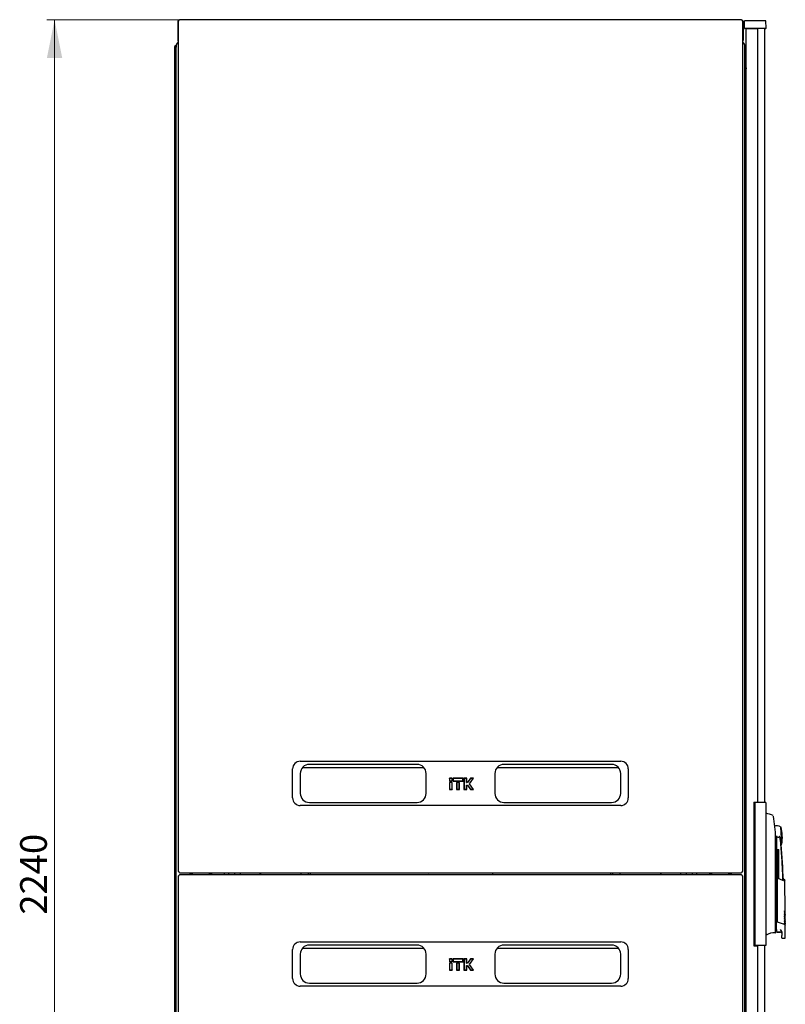
# Model space of a CAD drawing. Units: millimetres. Extents: x 42 to 398, y 101 to 488.
# Drawn here: x 183 to 283, y 340 to 469 of the extents above; entities that cross this region are included whole.
import ezdxf

# ---------------------------------------------------------------- set-up
doc = ezdxf.new("R2010")
doc.units = ezdxf.units.MM
doc.styles.add('SLDTEXTSTYLE0', font='TXT', dxfattribs={"width": 0.605})
doc.dimstyles.new('SLDDIMSTYLE0', dxfattribs={"dimtxt": 3.5, "dimasz": 5, "dimexe": 0, "dimexo": 0.0625, "dimgap": 0.875, "dimtad": 2, "dimdec": 0, "dimlfac": 10, "dimrnd": 1e-09, "dimzin": 12, "dimdsep": 46, "dimtxsty": 'SLDTEXTSTYLE0', "dimsah": 1, "dimcen": 0.09, "dimadec": 0, "dimazin": 3, "dimtfac": 1, "dimtdec": 0, "dimtofl": 0, "dimtmove": 0, "dimatfit": 3, "dimfxl": 1, "dimfrac": 2, "dimtolj": 1, "dimtzin": 12, "dimarcsym": 0})

# ---------------------------------------------------------------- blocks, each defined once
blk = doc.blocks.new('_D_2')
at = {"color": 7, "linetype": 'Continuous', "lineweight": 18, "transparency": 16777216}
for p, q in [((203.68, 469.04), (186.21, 469.04)), ((187.21, 469.04), (187.21, 245.01)), ((203.68, 245.01), (186.21, 245.01))]:
    blk.add_line(p, q, dxfattribs=at)
for points in [[(187.21, 469.04), (186.21, 464.04), (188.21, 464.04)], [(187.21, 245.01), (188.21, 250.01), (186.21, 250.01)]]:
    blk.add_solid(points, dxfattribs=at)
at = {"color": 7, "linetype": 'Continuous', "lineweight": 18, "transparency": 16777216, "insert": (182.7, 351.68), "char_height": 3.5, "attachment_point": 1, "rotation": 90, "style": 'SLDTEXTSTYLE0'}
blk.add_mtext('2240', dxfattribs=at)

msp = doc.modelspace()

# ---------------------------------------------------------------- linework, layer by layer
at = {"color": 7, "linetype": 'Continuous', "lineweight": 25}
for p, q in [((203.37, 468.73), (203.42, 468.73)), ((203.37, 468.73), (203.37, 466.35)), ((203.42, 468.87), (203.42, 357.36)), ((277.25, 469.05), (203.6, 469.05)), ((277.25, 469.05), (277.25, 469.05)), ((277.42, 357.36), (277.42, 468.87)), ((277.47, 468.73), (277.42, 468.73)), ((277.47, 468.73), (277.47, 466.35)), ((277.64, 467.93), (277.65, 468.88)), ((278.75, 468.88), (277.65, 468.88)), ((279.35, 468.88), (278.75, 468.88)), ((280.45, 468.88), (279.35, 468.88)), ((280.47, 467.93), (280.45, 468.88)), ((278.75, 467.88), (277.69, 467.88)), ((277.86, 246.21), (277.86, 467.84)), ((278.66, 467.84), (277.86, 467.84)), ((277.96, 467.84), (277.96, 467.88)), ((278.06, 467.84), (278.06, 467.88)), ((278.65, 467.88), (278.65, 467.84)), ((279.41, 467.84), (278.66, 467.84)), ((278.75, 467.84), (278.75, 467.88)), ((279.35, 467.88), (278.75, 467.88)), ((280.42, 467.88), (279.35, 467.88)), ((279.41, 366.45), (279.41, 467.84)), ((280.25, 467.88), (280.25, 366.4)), ((203.42, 466.35), (203.37, 466.35)), ((277.42, 466.35), (277.47, 466.35)), ((203.06, 465.53), (202.96, 465.53)), ((202.96, 248.51), (202.96, 465.53)), ((203.06, 465.53), (203.06, 465.5)), ((203.07, 465.53), (203.17, 465.53)), ((203.07, 465.53), (203.07, 465.5)), ((203.17, 465.73), (203.17, 465.53)), ((203.17, 465.53), (203.17, 465.46)), ((203.17, 248.58), (203.17, 465.46)), ((277.68, 248.32), (277.68, 465.73)), ((277.68, 463.71), (277.85, 462.59)), ((277.85, 460.77), (277.85, 462.56)), ((277.86, 460.76), (277.85, 460.77)), ((277.68, 458.97), (277.86, 458.79)), ((277.68, 458.07), (277.77, 458.07)), ((277.77, 458.07), (277.86, 458.07)), ((277.77, 451.07), (277.68, 451.07)), ((277.86, 451.07), (277.77, 451.07)), ((277.73, 446.79), (277.73, 447.21)), ((277.73, 446.79), (277.74, 446.8)), ((277.73, 445.2), (277.73, 446.79)), ((277.83, 447.26), (277.78, 447.26)), ((277.86, 447.26), (277.83, 447.26)), ((277.74, 445.19), (277.73, 445.2)), ((277.73, 444.79), (277.73, 445.2)), ((277.78, 444.74), (277.83, 444.74)), ((277.83, 444.74), (277.86, 444.74)), ((218.42, 366.99), (218.42, 370.79)), ((219.42, 371.79), (261.42, 371.79)), ((219.72, 370.98), (235.63, 370.98)), ((234.72, 371.39), (220.62, 371.39)), ((245.22, 370.98), (261.13, 370.98)), ((260.22, 371.39), (246.12, 371.39)), ((262.42, 370.79), (262.42, 366.99)), ((219.42, 370.19), (219.42, 367.59)), ((235.92, 367.59), (235.92, 370.19)), ((238.96, 369.57), (238.96, 369.2)), ((238.99, 369.54), (238.96, 369.57)), ((239.34, 369.57), (238.96, 369.57)), ((239.31, 369.54), (238.99, 369.54)), ((238.99, 369.54), (238.99, 369.23)), ((239.31, 369.54), (239.34, 369.57)), ((239.31, 369.23), (239.31, 369.54)), ((239.34, 369.2), (239.34, 369.57)), ((239.44, 369.57), (239.44, 369.2)), ((239.47, 369.54), (239.44, 369.57)), ((240.76, 369.57), (239.44, 369.57)), ((240.73, 369.54), (239.47, 369.54)), ((239.47, 369.54), (239.47, 369.23)), ((240.73, 369.54), (240.76, 369.57)), ((240.73, 369.23), (240.73, 369.54)), ((240.76, 369.2), (240.76, 369.57)), ((240.86, 369.57), (240.86, 368.11)), ((240.89, 369.54), (240.86, 369.57)), ((241.24, 369.57), (240.86, 369.57)), ((240.89, 369.54), (240.89, 368.14)), ((241.21, 369.54), (240.89, 369.54)), ((241.21, 369.54), (241.24, 369.57)), ((241.21, 369), (241.21, 369.54)), ((241.24, 369.03), (241.24, 369.57)), ((241.73, 369.57), (241.35, 369.03)), ((241.74, 369.54), (241.36, 369)), ((241.58, 368.84), (242.07, 369.54)), ((241.62, 368.84), (242.13, 369.57)), ((241.74, 369.54), (241.73, 369.57)), ((242.13, 369.57), (241.73, 369.57)), ((242.07, 369.54), (241.74, 369.54)), ((242.07, 369.54), (242.13, 369.57)), ((244.92, 370.19), (244.92, 367.59)), ((261.42, 367.59), (261.42, 370.19)), ((238.99, 369.23), (238.96, 369.2)), ((238.96, 369.2), (239.34, 369.2)), ((238.96, 369.03), (238.96, 368.11)), ((238.99, 369), (238.96, 369.03)), ((239.34, 369.03), (238.96, 369.03)), ((238.99, 368.14), (238.96, 368.11)), ((238.96, 368.11), (239.34, 368.11)), ((238.99, 369.23), (239.31, 369.23)), ((239.31, 369), (238.99, 369)), ((238.99, 369), (238.99, 368.14)), ((238.99, 368.14), (239.31, 368.14)), ((239.31, 369.23), (239.34, 369.2)), ((239.31, 369), (239.34, 369.03)), ((239.31, 368.14), (239.31, 369)), ((239.31, 368.14), (239.34, 368.11)), ((239.34, 368.11), (239.34, 369.03)), ((239.47, 369.23), (239.44, 369.2)), ((239.44, 369.2), (240.76, 369.2)), ((239.47, 369.23), (240.73, 369.23)), ((239.91, 369.03), (239.91, 368.11)), ((239.94, 369), (239.91, 369.03)), ((240.29, 369.03), (239.91, 369.03)), ((239.94, 368.14), (239.91, 368.11)), ((239.91, 368.11), (240.29, 368.11)), ((240.26, 369), (239.94, 369)), ((239.94, 369), (239.94, 368.14)), ((239.94, 368.14), (240.26, 368.14)), ((240.26, 369), (240.29, 369.03)), ((240.26, 368.14), (240.26, 369)), ((240.26, 368.14), (240.29, 368.11)), ((240.29, 368.11), (240.29, 369.03)), ((240.73, 369.23), (240.76, 369.2)), ((240.89, 368.14), (240.86, 368.11)), ((240.86, 368.11), (241.24, 368.11)), ((240.89, 368.14), (241.21, 368.14)), ((241.21, 369), (241.24, 369.03)), ((241.36, 369), (241.21, 369)), ((241.21, 368.14), (241.21, 368.68)), ((241.21, 368.68), (241.24, 368.65)), ((241.21, 368.68), (241.36, 368.68)), ((241.21, 368.14), (241.24, 368.11)), ((241.35, 369.03), (241.24, 369.03)), ((241.24, 368.11), (241.24, 368.65)), ((241.24, 368.65), (241.35, 368.65)), ((241.36, 369), (241.35, 369.03)), ((241.36, 368.68), (241.35, 368.65)), ((241.35, 368.65), (241.73, 368.11)), ((241.36, 368.68), (241.74, 368.14)), ((242.07, 368.14), (241.58, 368.84)), ((241.58, 368.84), (241.62, 368.84)), ((242.13, 368.11), (241.62, 368.84)), ((241.74, 368.14), (241.73, 368.11)), ((241.73, 368.11), (242.13, 368.11)), ((241.74, 368.14), (242.07, 368.14)), ((242.07, 368.14), (242.13, 368.11)), ((261.42, 365.99), (219.42, 365.99)), ((220.62, 366.39), (234.72, 366.39)), ((246.12, 366.39), (260.22, 366.39)), ((278.86, 366.45), (279.41, 366.45)), ((278.86, 366.45), (278.86, 347.6)), ((279.55, 366.4), (279, 366.4)), ((279, 366.4), (279, 347.65)), ((280.45, 366.4), (279.55, 366.4)), ((280.45, 366.4), (280.45, 347.65)), ((280.47, 364.97), (280.45, 364.97)), ((281.4, 364.65), (281.4, 364.65)), ((277.68, 362.92), (277.86, 362.92)), ((282.53, 360.93), (282.41, 363.18)), ((281.73, 361.72), (281.86, 362.02)), ((281.86, 362.02), (281.86, 350.92)), ((277.86, 361.12), (277.68, 361.12)), ((281.73, 349.69), (281.73, 361.47)), ((281.99, 360.24), (282.17, 360.24)), ((281.99, 356.46), (281.99, 360.24)), ((282.17, 356.39), (282.17, 360.24)), ((278.95, 358.27), (278.86, 358.27)), ((278.86, 358.07), (278.95, 358.07)), ((278.95, 357.87), (278.86, 357.87)), ((278.95, 358.07), (278.95, 358.27)), ((278.95, 356.17), (278.95, 357.87)), ((203.42, 356.73), (203.42, 245.22)), ((203.6, 357.18), (277.25, 357.18)), ((277.25, 356.91), (203.6, 356.91)), ((204.97, 357.02), (204.97, 357.18)), ((204.97, 356.91), (204.97, 357.02)), ((205.12, 356.91), (205.12, 357.18)), ((207.62, 357.18), (207.62, 356.91)), ((209.45, 357.18), (209.45, 356.91)), ((210.01, 357.18), (210.01, 356.91)), ((211.58, 356.91), (211.58, 357.18)), ((214.23, 356.91), (214.23, 357.18)), ((219.53, 356.91), (219.53, 357.18)), ((219.55, 357.17), (219.53, 357.17)), ((219.55, 357.18), (219.55, 357.17)), ((220.5, 356.91), (220.5, 357.18)), ((220.73, 357.18), (220.73, 356.91)), ((260.12, 356.91), (260.12, 357.18)), ((260.34, 357.18), (260.34, 356.91)), ((261.29, 357.17), (261.29, 357.18)), ((261.32, 357.17), (261.29, 357.17)), ((261.32, 357.18), (261.32, 356.91)), ((266.62, 357.18), (266.62, 356.91)), ((269.27, 357.18), (269.27, 356.91)), ((270.84, 356.91), (270.84, 357.18)), ((271.4, 356.91), (271.4, 357.18)), ((273.23, 356.91), (273.23, 357.18)), ((275.73, 357.18), (275.73, 356.91)), ((275.87, 357.18), (275.88, 357.02)), ((275.88, 357.02), (275.88, 356.91)), ((277.42, 245.22), (277.42, 356.73)), ((281.91, 356.49), (281.91, 356.45)), ((281.91, 356.49), (282.73, 356.18)), ((282.79, 356.11), (281.91, 356.45)), ((281.91, 356.42), (281.91, 350.76)), ((278.86, 356.17), (278.95, 356.17)), ((278.95, 355.97), (278.86, 355.97)), ((278.86, 355.77), (278.95, 355.77)), ((278.95, 355.77), (278.95, 355.97)), ((282.91, 356.26), (282.77, 356.32)), ((282.97, 352.09), (282.93, 356.24)), ((282.92, 352.05), (282.97, 352.09)), ((282.92, 351.82), (282.97, 351.86)), ((282.92, 351.59), (282.97, 351.63)), ((282.92, 351.36), (282.97, 351.4)), ((282.97, 351.86), (282.97, 351.9)), ((282.97, 351.63), (282.97, 351.67)), ((282.97, 351.4), (282.97, 351.44)), ((281.86, 350.92), (281.86, 350.76)), ((281.86, 349.73), (281.86, 350.76)), ((281.91, 350.76), (281.92, 350.76)), ((281.92, 350.76), (282.85, 350.44)), ((282.93, 351.13), (282.97, 351.17)), ((282.93, 350.9), (282.98, 350.94)), ((282.93, 350.67), (282.98, 350.71)), ((282.93, 350.44), (282.98, 350.48)), ((282.97, 351.17), (282.97, 351.21)), ((282.98, 350.94), (282.98, 350.98)), ((282.98, 350.71), (282.98, 350.75)), ((282.98, 350.48), (282.98, 350.52)), ((283, 348.69), (283, 350.25)), ((280.48, 348.99), (280.48, 349.1)), ((281.73, 349.39), (281.73, 349.46)), ((281.91, 349.43), (282.36, 349.42)), ((281.91, 349.39), (282.36, 349.39)), ((282.56, 349.3), (282.56, 348.96)), ((282.56, 348.66), (282.56, 348.59)), ((219.42, 348.1), (261.42, 348.1)), ((234.72, 347.7), (220.62, 347.7)), ((260.22, 347.7), (246.12, 347.7)), ((278.86, 347.6), (279.41, 347.6)), ((279.55, 347.65), (279, 347.65)), ((279.41, 246.21), (279.41, 347.6)), ((280.45, 347.65), (279.55, 347.65)), ((280.25, 347.65), (280.25, 246.17)), ((282.56, 348.59), (282.9, 348.59)), ((218.42, 343.3), (218.42, 347.1)), ((219.42, 346.5), (219.42, 343.9)), ((219.72, 347.29), (235.63, 347.29)), ((235.92, 343.9), (235.92, 346.5)), ((244.92, 346.5), (244.92, 343.9)), ((245.22, 347.29), (261.13, 347.29)), ((261.42, 343.9), (261.42, 346.5)), ((262.42, 347.1), (262.42, 343.3)), ((238.96, 345.89), (238.96, 345.51)), ((238.99, 345.86), (238.96, 345.89)), ((239.34, 345.89), (238.96, 345.89)), ((238.99, 345.54), (238.96, 345.51)), ((238.96, 345.51), (239.34, 345.51)), ((238.96, 345.34), (238.96, 344.42)), ((238.99, 345.31), (238.96, 345.34)), ((239.34, 345.34), (238.96, 345.34)), ((238.99, 345.86), (238.99, 345.54)), ((239.31, 345.86), (238.99, 345.86)), ((238.99, 345.54), (239.31, 345.54)), ((238.99, 345.31), (238.99, 344.45)), ((239.31, 345.31), (238.99, 345.31)), ((239.31, 345.86), (239.34, 345.89)), ((239.31, 345.54), (239.31, 345.86)), ((239.31, 345.54), (239.34, 345.51)), ((239.31, 345.31), (239.34, 345.34)), ((239.31, 344.45), (239.31, 345.31)), ((239.34, 345.51), (239.34, 345.89)), ((239.34, 344.42), (239.34, 345.34)), ((239.44, 345.89), (239.44, 345.51)), ((239.47, 345.86), (239.44, 345.89)), ((240.76, 345.89), (239.44, 345.89)), ((239.47, 345.54), (239.44, 345.51)), ((239.44, 345.51), (240.76, 345.51)), ((240.73, 345.86), (239.47, 345.86)), ((239.47, 345.86), (239.47, 345.54)), ((239.47, 345.54), (240.73, 345.54)), ((239.91, 345.34), (239.91, 344.42)), ((239.94, 345.31), (239.91, 345.34)), ((240.29, 345.34), (239.91, 345.34)), ((240.26, 345.31), (239.94, 345.31)), ((239.94, 345.31), (239.94, 344.45)), ((240.26, 345.31), (240.29, 345.34)), ((240.26, 344.45), (240.26, 345.31)), ((240.29, 344.42), (240.29, 345.34)), ((240.73, 345.86), (240.76, 345.89)), ((240.73, 345.54), (240.73, 345.86)), ((240.73, 345.54), (240.76, 345.51)), ((240.76, 345.51), (240.76, 345.89)), ((240.86, 345.89), (240.86, 344.42)), ((240.89, 345.86), (240.86, 345.89)), ((241.24, 345.89), (240.86, 345.89)), ((241.21, 345.86), (240.89, 345.86)), ((240.89, 345.86), (240.89, 344.45)), ((241.21, 345.86), (241.24, 345.89)), ((241.21, 345.31), (241.21, 345.86)), ((241.21, 345.31), (241.24, 345.34)), ((241.36, 345.31), (241.21, 345.31)), ((241.21, 345), (241.36, 345)), ((241.21, 344.45), (241.21, 345)), ((241.21, 345), (241.24, 344.97)), ((241.24, 345.34), (241.24, 345.89)), ((241.35, 345.34), (241.24, 345.34)), ((241.24, 344.42), (241.24, 344.97)), ((241.24, 344.97), (241.35, 344.97)), ((241.73, 345.89), (241.35, 345.34)), ((241.36, 345.31), (241.35, 345.34)), ((241.36, 345), (241.35, 344.97)), ((241.35, 344.97), (241.73, 344.42)), ((241.74, 345.86), (241.36, 345.31)), ((241.36, 345), (241.74, 344.45)), ((241.58, 345.15), (242.07, 345.86)), ((242.07, 344.45), (241.58, 345.15)), ((241.58, 345.15), (241.62, 345.15)), ((241.62, 345.15), (242.13, 345.89)), ((242.13, 344.42), (241.62, 345.15)), ((241.74, 345.86), (241.73, 345.89)), ((242.13, 345.89), (241.73, 345.89)), ((242.07, 345.86), (241.74, 345.86)), ((242.07, 345.86), (242.13, 345.89)), ((238.99, 344.45), (238.96, 344.42)), ((238.96, 344.42), (239.34, 344.42)), ((238.99, 344.45), (239.31, 344.45)), ((239.31, 344.45), (239.34, 344.42)), ((239.94, 344.45), (239.91, 344.42)), ((239.91, 344.42), (240.29, 344.42)), ((239.94, 344.45), (240.26, 344.45)), ((240.26, 344.45), (240.29, 344.42)), ((240.89, 344.45), (240.86, 344.42)), ((240.86, 344.42), (241.24, 344.42)), ((240.89, 344.45), (241.21, 344.45)), ((241.21, 344.45), (241.24, 344.42)), ((241.74, 344.45), (241.73, 344.42)), ((241.73, 344.42), (242.13, 344.42)), ((241.74, 344.45), (242.07, 344.45)), ((242.07, 344.45), (242.13, 344.42)), ((261.42, 342.3), (219.42, 342.3)), ((220.62, 342.7), (234.72, 342.7)), ((246.12, 342.7), (260.22, 342.7))]:
    msp.add_line(p, q, dxfattribs=at)
at = {"color": 7, "linetype": 'Continuous', "lineweight": 25, "flags": 128}
for points in [[(203.06, 465.5), (203.06, 465.5)], [(203.06, 465.5), (203.06, 465.5)], [(205.27, 356.91), (205.27, 357.07), (205.28, 357.18)], [(207.45, 357.18), (207.46, 357.08), (207.46, 356.91)], [(207.76, 357.18), (207.76, 357.14), (207.76, 356.91)], [(214.14, 357.18), (214.13, 357.02), (214.13, 356.91)], [(236.24, 356.91), (236.25, 357.02), (236.23, 357.18)], [(244.61, 357.18), (244.6, 357.02), (244.6, 356.91)], [(266.71, 356.91), (266.72, 357.02), (266.7, 357.18)], [(273.09, 356.91), (273.09, 357.14), (273.09, 357.18)], [(273.39, 356.91), (273.38, 357.04), (273.39, 357.18)], [(281.73, 349.63), (281.75, 349.63), (281.86, 349.62)], [(281.73, 349.34), (281.73, 349.35), (281.73, 349.36), (281.73, 349.39), (281.73, 349.44)]]:
    msp.add_lwpolyline(points, dxfattribs=at)
at = {"color": 7, "linetype": 'Continuous', "lineweight": 25}
for centre, radius, start, end in [((277.69, 467.93), 0.05, 179, 270), ((280.42, 467.93), 0.05, 270, 1), ((203.48, 465.73), 0.31, 99.6566, 180), ((277.37, 465.73), 0.31, 360, 80.3434), ((277.65, 462.56), 0.2, 0, 8.5308), ((277.78, 447.21), 0.05, 90, 180), ((277.78, 444.79), 0.05, 180, 270), ((219.42, 370.79), 1, 90, 180), ((220.62, 370.19), 1.2, 90, 180), ((234.72, 370.19), 1.2, 0, 90), ((246.12, 370.19), 1.2, 90, 180), ((260.22, 370.19), 1.2, 0, 90), ((261.42, 370.79), 1, 0, 90), ((219.42, 366.99), 1, 180, 270), ((220.62, 367.59), 1.2, 180, 270), ((234.72, 367.59), 1.2, 270, 0), ((246.12, 367.59), 1.2, 180, 270), ((260.22, 367.59), 1.2, 270, 0), ((261.42, 366.99), 1, 270, 0), ((279.33, 360.1), 5.01, 65.6176, 76.8436), ((281.86, 362.02), 1.3, 66.0034, 102.4432), ((277.61, 361.8), 5, 3, 16.0034), ((282.06, 362.02), 0.2, 179.3139, 331.253), ((277.61, 361.8), 5, 349.9966, 3), ((281.86, 362.02), 1.3, 297.6315, 299.9965), ((182.81, 352.55), 100, 2.0924, 4.7751), ((211.2, 357.02), 0.4, 156.0305, 196.3348), ((269.65, 357.02), 0.4, 343.6652, 23.9695), ((274.48, 357.02), 1.1, 354.1299, 8.4952), ((281.51, 347.4), 1.89, 85.0588, 123.1074), ((281.68, 349.34), 0.05, 265.0727, 359.9939), ((281.91, 349.44), 0.05, 180, 270), ((282.36, 349.19), 0.2, 14.3507, 90), ((219.42, 347.1), 1, 90, 180), ((220.62, 346.5), 1.2, 90, 180), ((234.72, 346.5), 1.2, 0, 90), ((246.12, 346.5), 1.2, 90, 180), ((260.22, 346.5), 1.2, 0, 90), ((261.42, 347.1), 1, 0, 90), ((220.62, 343.9), 1.2, 180, 270), ((234.72, 343.9), 1.2, 270, 0), ((246.12, 343.9), 1.2, 180, 270), ((260.22, 343.9), 1.2, 270, 0), ((219.42, 343.3), 1, 180, 270), ((261.42, 343.3), 1, 270, 0)]:
    msp.add_arc(centre, radius, start, end, dxfattribs=at)
for centre, start_param, end_param in [((203.48, 465.73), 1.739335, 3.141593), ((277.37, 465.73), 0, 1.402258)]:
    msp.add_ellipse(centre, major_axis=(0.31, 0), ratio=0.548387, start_param=start_param, end_param=end_param, dxfattribs=at)
for points, knots in [([(203.56, 469.01), (203.53, 468.99), (203.47, 468.96), (203.41, 468.88), (203.38, 468.8), (203.37, 468.74), (203.37, 468.73)], [0, 0, 0, 0, 0.252424, 0.559456, 0.866488, 1, 1, 1, 1]), ([(203.53, 468.94), (203.53, 468.95), (203.54, 468.98), (203.56, 469.01), (203.58, 469.04), (203.59, 469.05), (203.6, 469.05), (203.6, 469.05)], [0, 0, 0, 0, 0.2199856, 0.4538049, 0.6876409, 0.9214767, 1, 1, 1, 1]), ([(277.25, 469.05), (277.25, 469.05), (277.26, 469.05), (277.28, 469.03), (277.29, 469), (277.31, 468.97), (277.31, 468.95), (277.32, 468.94)], [0, 0, 0, 0, 0.155205, 0.3888787, 0.622552, 0.8562252, 1, 1, 1, 1]), ([(277.47, 468.73), (277.47, 468.76), (277.46, 468.84), (277.4, 468.93), (277.34, 468.99), (277.3, 469), (277.29, 469.01)], [0, 0, 0, 0, 0.30733, 0.614725, 0.92212, 1, 1, 1, 1]), ([(203.37, 466.35), (203.38, 466.31), (203.38, 466.25), (203.41, 466.2), (203.42, 466.19)], [0, 0, 0, 0, 0.67864, 1, 1, 1, 1]), ([(277.42, 466.19), (277.43, 466.19), (277.46, 466.23), (277.47, 466.29), (277.47, 466.34), (277.47, 466.35)], [0, 0, 0, 0, 0.182024, 0.852491, 1, 1, 1, 1]), ([(277.73, 446.44), (277.73, 446.45), (277.73, 446.46), (277.74, 446.47), (277.75, 446.48), (277.76, 446.49), (277.77, 446.49), (277.78, 446.49)], [0, 0, 0, 0, 0.231632, 0.354, 0.480908, 0.736423, 1, 1, 1, 1]), ([(277.78, 445.5), (277.77, 445.5), (277.76, 445.5), (277.75, 445.51), (277.74, 445.53), (277.73, 445.54), (277.73, 445.55), (277.73, 445.55)], [0, 0, 0, 0, 0.263558, 0.519035, 0.645942, 0.76832, 1, 1, 1, 1]), ([(281.42, 364.64), (281.42, 364.64), (281.41, 364.65), (281.41, 364.65), (281.4, 364.66)], [0, 0, 0, 0, 0.562913, 1, 1, 1, 1]), ([(281.41, 364.65), (281.41, 364.65), (281.41, 364.66), (281.4, 364.66), (281.4, 364.66)], [0, 0, 0, 0, 0.507368, 1, 1, 1, 1]), ([(281.41, 364.65), (281.42, 364.64), (281.42, 364.64), (281.42, 364.63), (281.42, 364.63)], [0, 0, 0, 0, 0.507346, 1, 1, 1, 1]), ([(281.44, 364.52), (281.44, 364.56), (281.43, 364.62), (281.43, 364.61), (281.43, 364.61)], [0, 0, 0, 0, 0.858254, 1, 1, 1, 1]), ([(281.5, 364.23), (281.49, 364.27), (281.48, 364.35), (281.46, 364.44), (281.45, 364.5), (281.45, 364.51), (281.44, 364.52)], [0, 0, 0, 0, 0.331818, 0.615723, 0.815556, 1, 1, 1, 1]), ([(281.73, 361.47), (281.72, 361.94), (281.7, 362.86), (281.56, 363.78), (281.5, 364.23)], [0, 0, 0, 0, 0.501134, 1, 1, 1, 1]), ([(281.62, 363.4), (281.62, 363.4), (281.62, 363.4), (281.62, 363.4), (281.62, 363.39)], [0, 0, 0, 0, 0.000195, 1, 1, 1, 1]), ([(282.34, 361.65), (282.33, 361.73), (282.31, 361.83), (282.26, 361.92), (282.25, 361.94), (282.25, 361.94), (282.24, 361.94), (282.24, 361.94), (282.24, 361.94), (282.24, 361.93), (282.23, 361.93), (282.23, 361.93)], [0, 0, 0, 0, 0.775065, 0.912548, 0.92483, 0.935238, 0.944389, 0.953168, 0.962152, 0.972701, 1, 1, 1, 1]), ([(282.34, 361.65), (282.36, 361.55), (282.38, 361.33), (282.42, 361.08), (282.45, 360.92), (282.46, 360.88), (282.46, 360.87), (282.46, 360.87), (282.46, 360.87), (282.46, 360.87), (282.46, 360.87), (282.46, 360.87)], [0, 0, 0, 0, 0.229887, 0.495641, 0.746556, 0.933272, 0.981668, 0.994593, 0.998236, 0.999353, 1, 1, 1, 1]), ([(282.69, 356.19), (282.68, 356.5), (282.65, 357.56), (282.54, 359.38), (282.41, 360.89), (282.34, 361.65)], [0, 0, 0, 0, 0.1670013, 0.5835007, 1, 1, 1, 1]), ([(203.6, 357.19), (203.6, 357.19), (203.59, 357.19), (203.57, 357.2), (203.56, 357.23), (203.54, 357.26), (203.53, 357.28), (203.53, 357.29)], [0, 0, 0, 0, 0.155205, 0.3888787, 0.622552, 0.8562252, 1, 1, 1, 1]), ([(203.53, 356.8), (203.53, 356.82), (203.54, 356.84), (203.56, 356.88), (203.58, 356.9), (203.59, 356.91), (203.6, 356.91), (203.6, 356.91)], [0, 0, 0, 0, 0.219986, 0.453805, 0.687641, 0.921477, 1, 1, 1, 1]), ([(277.32, 357.29), (277.31, 357.28), (277.3, 357.25), (277.29, 357.22), (277.27, 357.2), (277.26, 357.18), (277.25, 357.19), (277.25, 357.19)], [0, 0, 0, 0, 0.2199856, 0.4538049, 0.6876409, 0.9214767, 1, 1, 1, 1]), ([(277.25, 356.91), (277.25, 356.91), (277.26, 356.91), (277.28, 356.89), (277.29, 356.87), (277.31, 356.83), (277.31, 356.81), (277.32, 356.8)], [0, 0, 0, 0, 0.155205, 0.388879, 0.622552, 0.856225, 1, 1, 1, 1]), ([(281.91, 356.42), (281.91, 356.42), (281.91, 356.43), (281.91, 356.44), (281.91, 356.44), (281.91, 356.45), (281.91, 356.45)], [0, 0, 0, 0, 0.260378, 0.51818, 0.759641, 1, 1, 1, 1]), ([(282.77, 356.32), (282.77, 356.32), (282.76, 356.3), (282.74, 356.22), (282.73, 356.18)], [0, 0, 0, 0, 0.495768, 1, 1, 1, 1]), ([(282.93, 356.24), (282.93, 356.24), (282.93, 356.24), (282.93, 356.24), (282.93, 356.23), (282.92, 356.22), (282.91, 356.2), (282.91, 356.18), (282.9, 356.17), (282.89, 356.15), (282.88, 356.12), (282.87, 356.09), (282.87, 356.08)], [0, 0, 0, 0, 0.035938, 0.106279, 0.216185, 0.340319, 0.517104, 0.58702, 0.65217, 0.767323, 0.869269, 1, 1, 1, 1]), ([(282.93, 356.24), (282.93, 356.24), (282.93, 356.25), (282.92, 356.25), (282.92, 356.26), (282.91, 356.26), (282.91, 356.27)], [0, 0, 0, 0, 0.24451, 0.499832, 0.755244, 1, 1, 1, 1]), ([(282.87, 352.15), (282.88, 352.16), (282.89, 352.16), (282.89, 352.17), (282.9, 352.17), (282.9, 352.17), (282.9, 352.17)], [0, 0, 0, 0, 0.276409, 0.534593, 0.770347, 1, 1, 1, 1]), ([(282.9, 352.09), (282.9, 352.1), (282.9, 352.1), (282.89, 352.12), (282.88, 352.14), (282.87, 352.15)], [0, 0, 0, 0, 0.213827, 0.470689, 1, 1, 1, 1]), ([(282.88, 351.92), (282.88, 351.93), (282.89, 351.93), (282.9, 351.94), (282.9, 351.94), (282.9, 351.94), (282.9, 351.94)], [0, 0, 0, 0, 0.276409, 0.534593, 0.770347, 1, 1, 1, 1]), ([(282.9, 351.86), (282.9, 351.87), (282.9, 351.87), (282.89, 351.89), (282.88, 351.91), (282.88, 351.92)], [0, 0, 0, 0, 0.213827, 0.470689, 1, 1, 1, 1]), ([(282.88, 351.69), (282.88, 351.7), (282.89, 351.7), (282.9, 351.71), (282.9, 351.71), (282.91, 351.71), (282.91, 351.71)], [0, 0, 0, 0, 0.276409, 0.534593, 0.770347, 1, 1, 1, 1]), ([(282.91, 351.63), (282.91, 351.64), (282.9, 351.64), (282.89, 351.66), (282.89, 351.68), (282.88, 351.69)], [0, 0, 0, 0, 0.2138267, 0.4706889, 1, 1, 1, 1]), ([(282.88, 351.46), (282.88, 351.47), (282.89, 351.47), (282.9, 351.48), (282.91, 351.48), (282.91, 351.48), (282.91, 351.48)], [0, 0, 0, 0, 0.276409, 0.534593, 0.770347, 1, 1, 1, 1]), ([(282.91, 351.4), (282.91, 351.41), (282.91, 351.41), (282.9, 351.43), (282.89, 351.45), (282.88, 351.46)], [0, 0, 0, 0, 0.213827, 0.470689, 1, 1, 1, 1]), ([(282.88, 351.23), (282.89, 351.24), (282.89, 351.24), (282.9, 351.25), (282.91, 351.25), (282.91, 351.25), (282.91, 351.25)], [0, 0, 0, 0, 0.276409, 0.534593, 0.770347, 1, 1, 1, 1]), ([(282.91, 351.17), (282.91, 351.18), (282.91, 351.18), (282.9, 351.2), (282.89, 351.22), (282.88, 351.23)], [0, 0, 0, 0, 0.213827, 0.470689, 1, 1, 1, 1]), ([(282.9, 352.17), (282.92, 352.15), (282.96, 352.1), (282.96, 352.1), (282.97, 352.09)], [0, 0, 0, 0, 0.501617, 1, 1, 1, 1]), ([(282.97, 351.9), (282.97, 351.9), (282.96, 351.91), (282.94, 351.98), (282.91, 352.06), (282.9, 352.09)], [0, 0, 0, 0, 0.359635, 0.701875, 1, 1, 1, 1]), ([(282.9, 351.94), (282.92, 351.92), (282.96, 351.87), (282.96, 351.87), (282.97, 351.86)], [0, 0, 0, 0, 0.501617, 1, 1, 1, 1]), ([(282.97, 351.67), (282.97, 351.67), (282.96, 351.68), (282.94, 351.75), (282.92, 351.83), (282.9, 351.86)], [0, 0, 0, 0, 0.359635, 0.701875, 1, 1, 1, 1]), ([(282.91, 351.71), (282.92, 351.69), (282.96, 351.64), (282.97, 351.64), (282.97, 351.63)], [0, 0, 0, 0, 0.501617, 1, 1, 1, 1]), ([(282.97, 351.44), (282.97, 351.44), (282.97, 351.45), (282.94, 351.52), (282.92, 351.6), (282.91, 351.63)], [0, 0, 0, 0, 0.359635, 0.701875, 1, 1, 1, 1]), ([(282.91, 351.48), (282.93, 351.46), (282.96, 351.41), (282.97, 351.41), (282.97, 351.4)], [0, 0, 0, 0, 0.501617, 1, 1, 1, 1]), ([(282.97, 351.21), (282.97, 351.21), (282.97, 351.22), (282.94, 351.29), (282.92, 351.37), (282.91, 351.4)], [0, 0, 0, 0, 0.359635, 0.701875, 1, 1, 1, 1]), ([(282.91, 351.25), (282.93, 351.23), (282.97, 351.18), (282.97, 351.18), (282.97, 351.17)], [0, 0, 0, 0, 0.501617, 1, 1, 1, 1]), ([(282.92, 352.05), (282.92, 352.03), (282.94, 351.97), (282.96, 351.91), (282.97, 351.9), (282.97, 351.9)], [0, 0, 0, 0, 0.181251, 0.580465, 1, 1, 1, 1]), ([(282.92, 351.82), (282.93, 351.8), (282.94, 351.74), (282.96, 351.68), (282.97, 351.67), (282.97, 351.67)], [0, 0, 0, 0, 0.181251, 0.580465, 1, 1, 1, 1]), ([(282.92, 351.59), (282.93, 351.57), (282.95, 351.51), (282.97, 351.45), (282.97, 351.44), (282.97, 351.44)], [0, 0, 0, 0, 0.1812513, 0.5804646, 1, 1, 1, 1]), ([(282.92, 351.36), (282.93, 351.34), (282.95, 351.28), (282.97, 351.22), (282.97, 351.21), (282.97, 351.21)], [0, 0, 0, 0, 0.181251, 0.580465, 1, 1, 1, 1]), ([(281.86, 350.76), (281.86, 350.76), (281.86, 350.76), (281.86, 350.76), (281.86, 350.76), (281.87, 350.76), (281.88, 350.76), (281.89, 350.76), (281.9, 350.76), (281.9, 350.76), (281.91, 350.76)], [0, 0, 0, 0, 0.1321525, 0.2594642, 0.3824913, 0.50185, 0.6192367, 0.7410211, 0.8677735, 1, 1, 1, 1]), ([(282.85, 350.44), (282.86, 350.44), (282.88, 350.43), (282.9, 350.42), (282.92, 350.41), (282.93, 350.4), (282.93, 350.4)], [0, 0, 0, 0, 0.250809, 0.505039, 0.756981, 1, 1, 1, 1]), ([(282.89, 351), (282.89, 351.01), (282.9, 351.01), (282.9, 351.02), (282.91, 351.02), (282.91, 351.02), (282.91, 351.02)], [0, 0, 0, 0, 0.276409, 0.534593, 0.770347, 1, 1, 1, 1]), ([(282.91, 350.94), (282.91, 350.95), (282.91, 350.95), (282.9, 350.97), (282.89, 350.99), (282.89, 351)], [0, 0, 0, 0, 0.2138267, 0.4706889, 1, 1, 1, 1]), ([(282.89, 350.77), (282.89, 350.78), (282.9, 350.78), (282.91, 350.79), (282.91, 350.79), (282.91, 350.79), (282.91, 350.79)], [0, 0, 0, 0, 0.276409, 0.534593, 0.770347, 1, 1, 1, 1]), ([(282.92, 350.71), (282.91, 350.72), (282.91, 350.72), (282.9, 350.74), (282.89, 350.76), (282.89, 350.77)], [0, 0, 0, 0, 0.213827, 0.470689, 1, 1, 1, 1]), ([(282.89, 350.54), (282.89, 350.55), (282.9, 350.55), (282.91, 350.56), (282.91, 350.56), (282.92, 350.56), (282.92, 350.56)], [0, 0, 0, 0, 0.276409, 0.534593, 0.770347, 1, 1, 1, 1]), ([(282.92, 350.48), (282.92, 350.49), (282.91, 350.49), (282.9, 350.51), (282.9, 350.53), (282.89, 350.54)], [0, 0, 0, 0, 0.213827, 0.470689, 1, 1, 1, 1]), ([(282.98, 350.98), (282.97, 350.98), (282.97, 350.99), (282.95, 351.06), (282.92, 351.14), (282.91, 351.17)], [0, 0, 0, 0, 0.359635, 0.701875, 1, 1, 1, 1]), ([(282.91, 351.02), (282.93, 351), (282.97, 350.95), (282.97, 350.95), (282.98, 350.94)], [0, 0, 0, 0, 0.501617, 1, 1, 1, 1]), ([(282.98, 350.75), (282.98, 350.75), (282.97, 350.76), (282.95, 350.83), (282.92, 350.91), (282.91, 350.94)], [0, 0, 0, 0, 0.359635, 0.701875, 1, 1, 1, 1]), ([(282.91, 350.79), (282.93, 350.77), (282.97, 350.72), (282.98, 350.72), (282.98, 350.71)], [0, 0, 0, 0, 0.501617, 1, 1, 1, 1]), ([(282.98, 350.52), (282.98, 350.52), (282.97, 350.53), (282.95, 350.6), (282.93, 350.68), (282.92, 350.71)], [0, 0, 0, 0, 0.359635, 0.701875, 1, 1, 1, 1]), ([(282.92, 350.56), (282.94, 350.54), (282.97, 350.49), (282.98, 350.49), (282.98, 350.48)], [0, 0, 0, 0, 0.501617, 1, 1, 1, 1]), ([(282.98, 350.29), (282.98, 350.29), (282.98, 350.3), (282.95, 350.37), (282.93, 350.45), (282.92, 350.48)], [0, 0, 0, 0, 0.359635, 0.701875, 1, 1, 1, 1]), ([(282.93, 351.13), (282.93, 351.11), (282.95, 351.05), (282.97, 350.99), (282.97, 350.98), (282.98, 350.98)], [0, 0, 0, 0, 0.1812513, 0.5804646, 1, 1, 1, 1]), ([(282.93, 350.9), (282.93, 350.88), (282.95, 350.82), (282.97, 350.76), (282.98, 350.75), (282.98, 350.75)], [0, 0, 0, 0, 0.181251, 0.580465, 1, 1, 1, 1]), ([(282.93, 350.67), (282.94, 350.65), (282.96, 350.59), (282.97, 350.53), (282.98, 350.52), (282.98, 350.52)], [0, 0, 0, 0, 0.181251, 0.580465, 1, 1, 1, 1]), ([(282.93, 350.44), (282.94, 350.42), (282.96, 350.36), (282.98, 350.3), (282.98, 350.29), (282.98, 350.29)], [0, 0, 0, 0, 0.181251, 0.580465, 1, 1, 1, 1]), ([(283, 350.25), (282.99, 350.25), (282.99, 350.27), (282.95, 350.36), (282.93, 350.4)], [0, 0, 0, 0, 0.4986613, 1, 1, 1, 1]), ([(280.45, 349.24), (280.46, 349.21), (280.47, 349.14), (280.47, 349.12), (280.47, 349.1)], [0, 0, 0, 0, 0.505992, 1, 1, 1, 1]), ([(280.47, 349.1), (280.47, 349.1), (280.47, 349.1), (280.46, 349.1), (280.46, 349.1)], [0, 0, 0, 0, 0.499981, 1, 1, 1, 1]), ([(280.48, 349.1), (280.48, 349.1), (280.48, 349.1), (280.47, 349.1), (280.47, 349.1)], [0, 0, 0, 0, 0.499962, 1, 1, 1, 1]), ([(281.73, 349.44), (281.73, 349.44), (281.73, 349.46), (281.73, 349.53), (281.73, 349.61), (281.73, 349.66), (281.73, 349.69)], [0, 0, 0, 0, 0.279751, 0.559464, 0.779716, 1, 1, 1, 1]), ([(281.86, 349.73), (281.86, 349.69), (281.86, 349.62), (281.86, 349.54), (281.86, 349.49), (281.86, 349.48), (281.86, 349.48)], [0, 0, 0, 0, 0.279305, 0.558848, 0.779337, 1, 1, 1, 1]), ([(282.32, 349.72), (282.39, 349.65), (282.48, 349.54), (282.55, 349.39), (282.55, 349.33), (282.56, 349.3)], [0, 0, 0, 0, 0.616932, 0.820711, 1, 1, 1, 1]), ([(282.55, 349.24), (282.55, 349.24), (282.55, 349.24), (282.55, 349.24), (282.55, 349.24)], [0, 0, 0, 0, 0.498917, 1, 1, 1, 1]), ([(282.56, 348.66), (282.56, 348.67), (282.56, 348.68), (282.56, 348.76), (282.56, 348.85), (282.56, 348.92), (282.56, 348.96)], [0, 0, 0, 0, 0.25199, 0.505022, 0.755229, 1, 1, 1, 1]), ([(282.9, 348.59), (282.91, 348.6), (282.93, 348.6), (282.95, 348.61), (282.97, 348.62), (282.98, 348.64), (282.99, 348.66), (283, 348.68), (283, 348.7)], [0, 0, 0, 0, 0.239109, 0.368084, 0.499885, 0.631704, 0.760727, 1, 1, 1, 1])]:
    msp.add_open_spline(points, degree=3, knots=knots, dxfattribs=at)
for points in [[(203.42, 468.87), (203.42, 468.88), (203.43, 468.89), (203.45, 468.91), (203.49, 468.92), (203.51, 468.94), (203.53, 468.94)], [(277.32, 468.94), (277.33, 468.94), (277.36, 468.92), (277.39, 468.91), (277.42, 468.89), (277.42, 468.88), (277.42, 468.87)], [(203.17, 465.53), (203.16, 465.55), (203.16, 465.57), (203.14, 465.61), (203.1, 465.63), (203.06, 465.64), (203.02, 465.63), (202.98, 465.61), (202.96, 465.57), (202.96, 465.55), (202.96, 465.53)], [(202.96, 465.53), (202.96, 465.53), (202.96, 465.52), (202.98, 465.51), (203.02, 465.51), (203.06, 465.5), (203.1, 465.49), (203.14, 465.48), (203.16, 465.47), (203.16, 465.46), (203.17, 465.46)], [(203.07, 465.53), (203.06, 465.53), (203.06, 465.54), (203.06, 465.53), (203.06, 465.53)], [(280.47, 364.97), (280.47, 364.97), (280.47, 364.97), (280.47, 364.97), (280.47, 364.97)], [(282.39, 363.21), (282.39, 363.21), (282.39, 363.21), (282.4, 363.2), (282.41, 363.19), (282.41, 363.18), (282.41, 363.18)], [(282.51, 360.9), (282.51, 360.9), (282.52, 360.91), (282.52, 360.91), (282.53, 360.92), (282.53, 360.93), (282.53, 360.93)], [(203.53, 357.29), (203.51, 357.3), (203.49, 357.31), (203.45, 357.33), (203.43, 357.34), (203.42, 357.35), (203.42, 357.36)], [(203.42, 356.73), (203.42, 356.74), (203.43, 356.75), (203.45, 356.77), (203.49, 356.79), (203.51, 356.8), (203.53, 356.8)], [(277.42, 357.36), (277.42, 357.35), (277.42, 357.34), (277.39, 357.33), (277.36, 357.31), (277.33, 357.3), (277.32, 357.29)], [(277.32, 356.8), (277.33, 356.8), (277.36, 356.79), (277.39, 356.77), (277.42, 356.75), (277.42, 356.74), (277.42, 356.73)], [(280.46, 348.98), (280.47, 348.99), (280.47, 348.99), (280.48, 348.99), (280.48, 348.99)]]:
    msp.add_open_spline(points, degree=3, dxfattribs=at)

# ---------------------------------------------------------------- dimensions: what is measured, and where the dimension line sits
at = {"color": 7, "linetype": 'Continuous', "lineweight": 18}
dim = msp.add_linear_dim(base=(187.21, 245.01), p1=(203.68, 469.04), p2=(203.68, 245.01), angle=90, dimstyle='SLDDIMSTYLE0', dxfattribs=at)
dim.commit()
dim.dimension.update_dxf_attribs({"geometry": '_D_2', "text_midpoint": (187.21, 357.02), "dimtype": 160})

doc.saveas('drawing.dxf')
